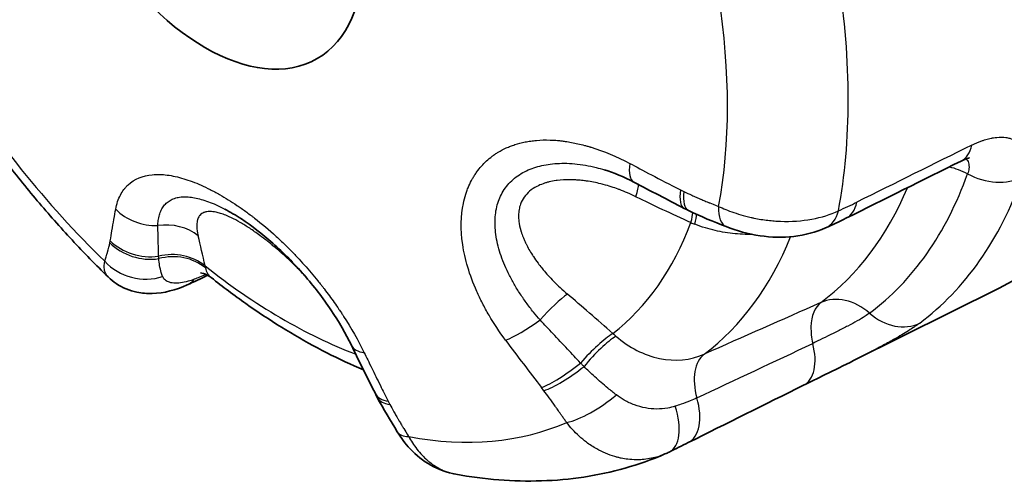
# Model space of a CAD drawing. Units: millimetres. Extents: x 36 to 1014, y 20 to 722.
# Drawn here: x 371 to 381, y 608 to 612 of the extents above; entities that cross this region are included whole.
import ezdxf

# ---------------------------------------------------------------- set-up
doc = ezdxf.new("R2010")
doc.units = ezdxf.units.MM
doc.header["$LTSCALE"] = 2.5
doc.layers.add('Visible (ISO)', color=7, linetype='Continuous', lineweight=35)
doc.layers.add('Visible Narrow (ISO)', color=7, linetype='Continuous', lineweight=25)

msp = doc.modelspace()

# ---------------------------------------------------------------- linework, layer by layer
at = {"layer": 'Visible (ISO)'}
for p, q in [((377.0122937, 610.79259894), (377.01231216, 610.79259335)), ((373.28969837, 610.40586463), (373.28977918, 610.40582226)), ((373.15576681, 609.73438655), (373.15577315, 609.7343815)), ((379.45698906, 608.92038977), (380.8828852, 609.6309788)), ((379.45698919, 608.92038986), (379.45671513, 608.92025328)), ((377.60647744, 608.00362185), (377.60644286, 608.00360696)), ((375.55491269, 607.80444851), (375.55503076, 607.80442751))]:
    msp.add_line(p, q, dxfattribs=at)
for centre, major_axis, ratio, start_param, end_param in [((377.26798413, 616.1987408), (-3.75, 6.49519053), 0.5773502692, 3.1061856397, 6.318592321), ((378.05696848, 610.84203943), (-0.22050279, -0.44875419), 0.342792059, 6.2831742774, 6.2831971656), ((378.39094071, 610.69889098), (-0.18553128, -0.4643173), 0.3878160248, 0.0000159869, 0.0000640448), ((378.97862895, 610.67927497), (0.20363429, -0.45664517), 0.6028497484, 6.2830919801, 6.2832008245), ((372.71746389, 610.12005004), (0.20106292, -0.45778346), 0.5847815335, 6.2831371029, 6.2831873514), ((378.74180412, 609.12535097), (0.22276953, -0.44763125), 0.5643246466, 6.2831773913, 6.2832226425), ((375.22695905, 608.79230682), (-0.44249144, -0.23281566), 0.4465369907, 6.2831709358, 6.2831977304), ((375.40731306, 608.48197228), (-0.42701073, -0.26014271), 0.38792488, 0.0000052426, 0.0000790642), ((377.42641315, 608.47101728), (0.22177408, -0.44811634), 0.5170748711, 6.2830940623, 6.283170594)]:
    msp.add_ellipse(centre, major_axis=major_axis, ratio=ratio, start_param=start_param, end_param=end_param, dxfattribs=at)
msp.add_ellipse((373.09376917, 613.78875668), major_axis=(-1.1, 1.90525589), ratio=0.5773502692, dxfattribs=at)
for points, knots in [([(372.14448504, 609.74072666), (372.0242925, 609.85781779), (371.90611606, 609.97892453), (371.67426883, 610.22853184), (371.56059827, 610.35703244), (371.3382429, 610.62076421), (371.2295583, 610.75599534), (371.01765421, 611.03249902), (370.91443491, 611.17377148), (370.71393387, 611.46164489), (370.6166523, 611.6082457), (370.52256958, 611.75714404)], [5.04342139436, 5.04342139436, 5.04342139436, 5.04342139436, 5.12048138017, 5.12048138017, 5.19754136597, 5.19754136597, 5.27460135178, 5.27460135178, 5.35166133758, 5.35166133758, 5.42872132339, 5.42872132339, 5.42872132339, 5.42872132339]), ([(380.59505459, 610.90957621), (380.59505459, 610.90957621), (380.59382115, 610.90943317), (380.58593182, 610.90788652), (380.57415588, 610.90495881), (380.54518513, 610.89426031), (380.52914279, 610.88743201), (380.51134237, 610.87859474)], [0.024813329133, 0.024813329133, 0.024813329133, 0.024813329133, 0.029994375848, 0.029994375848, 0.041831566305, 0.041831566305, 0.051393602853, 0.051393602853, 0.051393602853, 0.051393602853]), ([(374.52984575, 609.07126564), (374.47570569, 609.18250141), (374.40745748, 609.3009063), (374.25122156, 609.53425623), (374.1611232, 609.65210233), (373.96906976, 609.87322127), (373.86454181, 609.97900169), (373.65663455, 610.16363219), (373.55063785, 610.24493398), (373.39529705, 610.34692471), (373.34079458, 610.37906941), (373.28977918, 610.40582226)], [0, 0, 0, 0, 0.04327021673, 0.04327021673, 0.08692896929, 0.08692896929, 0.13120858135, 0.13120858135, 0.17530045608, 0.17530045608, 0.20012135231, 0.20012135231, 0.20012135231, 0.20012135231]), ([(379.18223552, 610.22262289), (379.08572173, 610.17960065), (378.97909861, 610.15169809), (378.76214959, 610.12677121), (378.64911796, 610.12916917), (378.42427117, 610.16132171), (378.30924256, 610.1931062), (378.20542126, 610.23456981)], [0, 0, 0, 0, 0.03366920256, 0.03366920256, 0.06699104845, 0.06699104845, 0.10181411211, 0.10181411211, 0.10181411211, 0.10181411211]), ([(372.91851269, 609.66226369), (372.80864704, 609.61402359), (372.69471385, 609.58088149), (372.52644467, 609.5769377), (372.47633941, 609.58103818), (372.356149, 609.6064316), (372.2855066, 609.6352396), (372.19555659, 609.69540487), (372.16889478, 609.71695294), (372.14448664, 609.74072511)], [0, 0, 0, 0, 0.039599902535, 0.039599902535, 0.055798894543, 0.055798894543, 0.079098699135, 0.079098699135, 0.089719139854, 0.089719139854, 0.089719139854, 0.089719139854]), ([(373.15562756, 609.73424984), (373.1304192, 609.75428975), (373.10198218, 609.76787672), (373.06640225, 609.77870297), (373.05546802, 609.77990679), (373.05017031, 609.78022754), (373.04953436, 609.78022502), (373.04953436, 609.78022502)], [0, 0, 0, 0, 0.023773593176, 0.023773593176, 0.040574703112, 0.040574703112, 0.045738430903, 0.045738430903, 0.045738430903, 0.045738430903]), ([(373.15563939, 609.73424067), (373.26768722, 609.64517445), (373.38115932, 609.55999458), (373.61063288, 609.39789758), (373.72663434, 609.32097997), (373.96087365, 609.17590365), (374.0791117, 609.10774431), (374.31755557, 608.98070397), (374.43776194, 608.9218222), (374.58885292, 608.8544772), (374.6189338, 608.8413958), (374.6490654, 608.8286219)], [1.38458015148, 1.38458015148, 1.38458015148, 1.38458015148, 1.459509471, 1.459509471, 1.53443879052, 1.53443879052, 1.60936811004, 1.60936811004, 1.68429742956, 1.68429742956, 1.70288275071, 1.70288275071, 1.70288275071, 1.70288275071]), ([(379.45671513, 608.92025329), (379.36321373, 608.8736582), (379.26770417, 608.82696047), (379.10267905, 608.74602196), (379.0297448, 608.71016202), (378.96457941, 608.67773177)], [0, 0, 0, 0, 0.031346697507, 0.031346697507, 0.057988821442, 0.057988821442, 0.057988821442, 0.057988821442]), ([(375.55486722, 607.80429008), (375.46972571, 607.81967209), (375.38627373, 607.85024732), (375.23529791, 607.93550076), (375.16601821, 607.99106106), (375.05895707, 608.10544529), (375.01690191, 608.16178282), (374.98031088, 608.22181682)], [0, 0, 0, 0, 0.027331265487, 0.027331265487, 0.054704670941, 0.054704670941, 0.076370765195, 0.076370765195, 0.076370765195, 0.076370765195]), ([(377.60645126, 608.0036003), (377.47951747, 607.94895326), (377.34893574, 607.90274536), (377.08274518, 607.8274364), (376.94714496, 607.79832931), (376.67294523, 607.75681071), (376.53434862, 607.74439097), (376.25574151, 607.7354258), (376.1157293, 607.73887345), (375.83542281, 607.76065116), (375.69512469, 607.77897707), (375.5550711, 607.80424795)], [3.99478485828, 3.99478485828, 3.99478485828, 3.99478485828, 4.07208882907, 4.07208882907, 4.14939279987, 4.14939279987, 4.22669677066, 4.22669677066, 4.30400074146, 4.30400074146, 4.38130471225, 4.38130471225, 4.38130471225, 4.38130471225])]:
    msp.add_open_spline(points, degree=3, knots=knots, dxfattribs=at)
for points in [[(377.30221533, 610.67138305), (377.20298445, 610.72379314), (377.10364844, 610.76493059), (377.01231216, 610.79259335)], [(380.5113412, 610.87859709), (380.13484941, 610.69164583), (379.75824365, 610.50423664), (379.38153652, 610.31639501)], [(377.79573529, 610.41378845), (377.63014132, 610.49911185), (377.46561216, 610.58507627), (377.30221361, 610.67138405)], [(377.8364638, 610.39328568), (377.82283907, 610.39998092), (377.80926487, 610.40681681), (377.79573698, 610.41378648)], [(378.20541031, 610.23456751), (378.08338106, 610.28332116), (377.95907028, 610.33304774), (377.83646761, 610.39328455)], [(379.38153807, 610.31639514), (379.31459385, 610.28301304), (379.24785973, 610.25188227), (379.18226775, 610.22263117)], [(373.12009253, 609.75777443), (373.05400169, 609.7237126), (372.98626127, 609.69201633), (372.91852738, 609.66226677)], [(374.76519982, 608.59683086), (374.68585565, 608.75361831), (374.60746077, 608.91178637), (374.52984458, 609.07126829)], [(378.96457164, 608.67771872), (378.58738511, 608.49001353), (378.21052373, 608.30247181), (377.83397195, 608.11507974)], [(374.78446572, 608.55949379), (374.7779189, 608.57193767), (374.77149963, 608.58438149), (374.76520047, 608.5968279)], [(374.98029846, 608.22182602), (374.91291026, 608.33243339), (374.84471158, 608.44499814), (374.78446897, 608.55948874)], [(377.83397254, 608.11508001), (377.77334239, 608.08490715), (377.7111652, 608.05406473), (377.6481854, 608.02289604)], [(377.64816421, 608.02289426), (377.63443954, 608.01610448), (377.62053613, 608.00967704), (377.60648003, 608.00362519)]]:
    msp.add_open_spline(points, degree=3, dxfattribs=at)
at = {"layer": 'Visible Narrow (ISO)'}
for p, q in [((377.75948976, 610.59520431), (377.79233921, 610.5786682)), ((372.16174927, 610.07576597), (372.16506867, 610.09552825)), ((376.41896876, 608.62485074), (376.39575287, 608.65507969)), ((374.89254602, 608.52082164), (374.90848414, 608.48993532))]:
    msp.add_line(p, q, dxfattribs=at)
for centre, major_axis, ratio, start_param, end_param in [((374.25200179, 614.45746259), (3.64323538, -6.31026879), 0.5773502692, 0.5911541135, 0.9796422691), ((373.60160178, 614.08195397), (-3.26580455, 5.6565394), 0.5773502692, 3.7320291041, 4.1219526668), ((373.60160189, 614.08195403), (-3.26580487, 5.65653996), 0.5773502692, 1.6376340019, 2.0275575647), ((-682.38649484, -1820.88411919), (2978.71444386, 2631.69367988), 0.3536576275, 0.9203681732, 0.9207533741), ((380.28897713, 611.32641381), (0.2223522, -0.44782554), 0.5662892457, 0.0000513963, 0.621123578), ((377.5357486, 611.11349426), (-0.23353613, -0.44210961), 0.3485638517, 5.5062781128, 6.2832041364), ((375.83311303, 615.37031759), (3.54487963, -6.13991162), 0.5773502692, 0.0687638456, 0.4548331191), ((376.14833171, 615.55230918), (3.71036473, -6.42654023), 0.5773502692, 0.0687620128, 0.4548367629), ((380.79517663, 611.05560269), (-0.47064453, 0.16880085), 0.7335004311, 1.3583518945, 2.535602845), ((377.11940419, 610.21491282), (0.21867818, 0.44964414), 0.133050108, 5.5476276633, 6.071434762), ((378.02472896, 610.85826665), (-0.22899126, -0.44448054), 0.3277970768, 5.502816819, 6.2831803544), ((375.55995184, 615.21699685), (3.33558494, -5.88437392), 0.576978594, 0.0733287833, 0.4171623876), ((378.17157165, 610.2379723), (-1.56771354, 0.69992789), 0.0552309211, 1.022691488, 1.3962610721), ((378.05696848, 610.84203943), (-0.22050279, -0.44875419), 0.342792059, 5.4964443526, 6.2831742774), ((372.58676622, 610.67148392), (0.49100481, -0.09441381), 0.8478557383, 4.0392248122, 4.9645497623), ((378.39094071, 610.69889098), (-0.18553128, -0.4643173), 0.3878160248, 5.4681879554, 6.283201294), ((379.15841623, 610.76385153), (0.22312033, -0.4474565), 0.5645778048, 6.2831851483, 6.907087709), ((377.65925097, 609.96107668), (0.20758992, 0.45486714), 0.1592214594, 5.5418264362, 5.9112929413), ((377.7145774, 609.93684407), (0.19318622, 0.46118891), 0.1334991433, 5.5398998816, 5.9018794909), ((378.97862895, 610.67927497), (0.20363429, -0.45664517), 0.6028497484, 0.0000155173, 0.6507999392), ((372.67674323, 609.81811279), (-0.48555953, -0.11929775), 0.8559828652, 3.7200462961, 4.5959006173), ((373.8600201, 614.23115185), (3.00365682, -5.20248622), 0.5773502692, 0.0805907974, 0.4430078267), ((378.15531801, 610.73142202), (-0.8042958, 0.24100761), 0.6323465504, 1.390639234, 1.4389101096), ((379.18571154, 609.91066472), (-0.21007772, 0.4537167), 0.5394637613, 0.3819120765, 0.3823815979), ((379.73271228, 611.3944629), (72.59562164, 33.5970427), 0.008490201, 4.6980688373, 4.6980771167), ((373.02617473, 609.7784448), (0.16591644, -0.82934564), 0.0956492139, 1.6362098701, 2.0097012587), ((374.45338883, 614.57373345), (3.31336703, -5.73892003), 0.5773502692, 0.0700542661, 0.4254604521), ((372.53150887, 610.34852058), (-0.49157475, 0.09141385), 0.8622850281, 0.8926916318, 1.950841112), ((372.53476453, 610.36790964), (0.49439809, -0.07463609), 0.8538587003, 4.0050811858, 5.0509828315), ((372.74298192, 609.52197293), (0.48990774, 0.09994368), 0.8710165299, 0.6105063826, 1.605724913), ((372.74980983, 609.49341547), (0.48197538, 0.13310256), 0.8824781867, 0.5533768141, 1.5535812428), ((372.48166541, 610.17109529), (-0.47626655, 0.15225541), 0.8919012235, 1.0026988882, 2.2583116703), ((373.86002037, 614.23115201), (3.0036573, -5.20248705), 0.5773502692, 5.3165785508, 5.6662518173), ((373.77876934, 610.5255546), (0.62525084, 0.78962681), 0.3649885728, 2.8201051326, 2.8605817732), ((372.71746389, 610.12005004), (0.20106292, -0.45778346), 0.5847815335, 0.0000020442, 0.3030985514), ((376.42403516, 609.2256538), (-0.3239763, -0.38084035), 0.1855979003, 3.7496798211, 4.6255341004), ((377.25573415, 608.9350586), (1.26212581, -1.13536016), 0.0471698039, 1.7402009003, 2.1136895546), ((379.37007372, 609.05118148), (-0.29954209, 0.40034302), 0.8145763205, 4.9590276132, 6.099029611), ((378.46186731, 609.04040132), (73.03180409, 32.32250885), 0.0017287893, 1.5608098079, 1.5764847805), ((379.37007024, 609.05117887), (-0.20232741, 0.45723475), 0.575155738, 0.1301964427, 0.881254556), ((379.85626767, 609.71987995), (0.29953131, -0.40033478), 0.8145413443, 4.95904346, 6.1363156521), ((376.33939601, 609.41155175), (0.40188265, 0.29747268), 0.1999793511, 3.7444805056, 4.6698052676), ((379.37006833, 609.05117803), (0.20229874, -0.45724744), 0.5751857567, 4.0228832683, 4.3845257697), ((376.86970854, 608.83783491), (0.33184734, 0.37399956), 0.2145188699, 0.6100449114, 1.6052633851), ((376.91483131, 608.79911074), (0.31932948, 0.38476649), 0.2385387756, 0.605241739, 1.6054461432), ((377.41177149, 609.67407669), (-0.52320233, 0.65438928), 0.6756157318, 1.7928434863, 1.8407747197), ((374.97943398, 609.29005946), (-0.44959073, -0.21878838), 0.4462990568, 0.0000139052, 0.5780440016), ((393.86690856, 625.16253187), (-6.44458969, 25.65180921), 0.8848898633, 2.0086751645, 2.031256711), ((1012.93774636, 932.33294679), (-1124.04645072, -542.67017253), 0.0151176403, 0.9631550424, 0.9643809376), ((378.74180412, 609.12535097), (0.22276953, -0.44763125), 0.5643246466, 0.0000373353, 1.2171465652), ((378.2256139, 608.54475905), (-0.20232628, 0.45723992), 0.575159125, 0.1314959847, 1.3025536808), ((376.68646748, 608.95435345), (0.39465351, 0.30699939), 0.2050335938, 3.7396453534, 4.7855469395), ((376.70925161, 608.92468734), (0.39848531, 0.30200882), 0.2251146227, 3.7423505499, 4.8005055452), ((375.21131541, 608.82261853), (-0.44611376, -0.22579295), 0.4637983472, 6.2831614007, 6.8541051161), ((376.92811629, 608.61780544), (-0.40948487, -0.28693847), 0.3006311155, 0.6103309677, 1.8659437494), ((375.22695905, 608.79230682), (-0.44249144, -0.23281566), 0.4465369907, 0.0000124232, 0.5637244445), ((377.42641315, 608.47101728), (0.22177408, -0.44811634), 0.5170748711, 6.283170594, 7.6047590509), ((377.61119946, 608.56270925), (0.22277624, -0.44762767), 0.5663755829, 6.2831705667, 7.5599406131), ((373.60160189, 614.08195403), (3.26580487, -5.65653996), 0.5773502692, 5.8264242067, 6.2163477695), ((375.40731306, 608.48197228), (-0.42701073, -0.26014271), 0.38792488, 0.0000790642, 0.5377332614)]:
    msp.add_ellipse(centre, major_axis=major_axis, ratio=ratio, start_param=start_param, end_param=end_param, dxfattribs=at)
for points, knots in [([(376.04209597, 609.12095236), (375.98098078, 609.20352543), (375.92751689, 609.28481207), (375.88085234, 609.36455854), (375.85752007, 609.40443178), (375.8358883, 609.44392393), (375.81585547, 609.48302501), (375.80583906, 609.50257555), (375.79622244, 609.52202853), (375.78699328, 609.54138391), (375.77776411, 609.5607393), (375.76954141, 609.57859618), (375.76045608, 609.59915803), (375.72411479, 609.68140544), (375.69490911, 609.76067657), (375.67209137, 609.83715335), (375.66068249, 609.87539174), (375.65087269, 609.91293497), (375.64258054, 609.94982596), (375.63428839, 609.98671695), (375.62773801, 610.0214575), (375.62218316, 610.0585985), (375.59996377, 610.20716251), (375.6031071, 610.34121731), (375.62853774, 610.46329374), (375.63489541, 610.49381284), (375.6425936, 610.52328002), (375.65166041, 610.55180618), (375.65619381, 610.56606925), (375.66106938, 610.58009735), (375.66629061, 610.59390604), (375.67151185, 610.60771472), (375.67757603, 610.62242919), (375.68299479, 610.6346906), (375.69383231, 610.65921342), (375.70574309, 610.68282256), (375.71877238, 610.70560875), (375.72528702, 610.71700185), (375.73208133, 610.72818924), (375.73916053, 610.73918361), (375.74623972, 610.75017798), (375.75407239, 610.76162937), (375.76125807, 610.77160055), (375.7900008, 610.81148525), (375.82148879, 610.84739701), (375.85626701, 610.87963148), (375.87365612, 610.89574871), (375.89186627, 610.9109478), (375.91095704, 610.92527146), (375.92050243, 610.93243329), (375.930268, 610.93937629), (375.94026059, 610.94610608), (375.94525688, 610.94947098), (375.95030993, 610.95278258), (375.95542058, 610.95604158), (375.96053123, 610.95930059), (375.96467332, 610.96188767), (375.97092616, 610.96566156), (375.99593752, 610.98075711), (376.02200643, 610.99444628), (376.04923946, 611.00675043), (376.06285597, 611.01290251), (376.07676333, 611.01870832), (376.09097382, 611.02417035), (376.10518431, 611.02963239), (376.11832691, 611.03430901), (376.13452629, 611.03952742), (376.16692506, 611.04996426), (376.2005441, 611.05867165), (376.23550549, 611.06561459), (376.25298618, 611.06908606), (376.27080223, 611.07211626), (376.28896757, 611.07469981), (376.29805024, 611.07599159), (376.30722024, 611.0771717), (376.31647921, 611.07823938), (376.32573818, 611.07930706), (376.33361894, 611.08013143), (376.34452468, 611.08110435), (376.38814761, 611.08499606), (376.43345749, 611.08625852), (376.48061258, 611.08473055), (376.50419013, 611.08396657), (376.52822857, 611.08250455), (376.55274523, 611.08032156), (376.56500356, 611.07923006), (376.57738145, 611.07795833), (376.58988088, 611.07650327), (376.59613059, 611.07577574), (376.60241069, 611.07500238), (376.60872142, 611.07418279), (376.61503215, 611.0733632), (376.62267764, 611.07231065), (376.62774573, 611.07158496), (376.66829047, 611.06577938), (376.70986246, 611.05810597), (376.75251465, 611.04843198), (376.77384074, 611.04359499), (376.7954367, 611.03825768), (376.817308, 611.03240242), (376.82824365, 611.02947479), (376.83924814, 611.02641768), (376.85032206, 611.02322879), (376.85585902, 611.02163435), (376.86141334, 611.02000696), (376.86698509, 611.01834635), (376.86977096, 611.01751604), (376.87256119, 611.01667742), (376.87535579, 611.01583047), (376.87815038, 611.01498351), (376.88187307, 611.01384361), (376.88375268, 611.01326452), (377.00404817, 610.97620261), (377.12980842, 610.92468727), (377.26117903, 610.85530172)], [0, 0, 0, 0, 0.0625, 0.0625, 0.0625, 0.09375, 0.09375, 0.09375, 0.109375, 0.109375, 0.109375, 0.125, 0.125, 0.125, 0.1875, 0.1875, 0.1875, 0.21875, 0.21875, 0.21875, 0.25, 0.25, 0.25, 0.375, 0.375, 0.375, 0.40625, 0.40625, 0.40625, 0.421875, 0.421875, 0.421875, 0.4375, 0.4375, 0.4375, 0.46875, 0.46875, 0.46875, 0.484375, 0.484375, 0.484375, 0.5, 0.5, 0.5, 0.5625, 0.5625, 0.5625, 0.59375, 0.59375, 0.59375, 0.609375, 0.609375, 0.609375, 0.6171875, 0.6171875, 0.6171875, 0.625, 0.625, 0.625, 0.65625, 0.65625, 0.65625, 0.671875, 0.671875, 0.671875, 0.6875, 0.6875, 0.6875, 0.71875, 0.71875, 0.71875, 0.734375, 0.734375, 0.734375, 0.7421875, 0.7421875, 0.7421875, 0.75, 0.75, 0.75, 0.78125, 0.78125, 0.78125, 0.796875, 0.796875, 0.796875, 0.8046875, 0.8046875, 0.8046875, 0.80859375, 0.80859375, 0.80859375, 0.8125, 0.8125, 0.8125, 0.84375, 0.84375, 0.84375, 0.859375, 0.859375, 0.859375, 0.8671875, 0.8671875, 0.8671875, 0.87109375, 0.87109375, 0.87109375, 0.873046875, 0.873046875, 0.873046875, 0.875, 0.875, 0.875, 1, 1, 1, 1]), ([(380.61738115, 611.03550736), (380.65007647, 611.05170156), (380.6819993, 611.0653455), (380.71313369, 611.07645771), (380.71776398, 611.07811031), (380.72237674, 611.07970657), (380.72697193, 611.08124644), (380.7447187, 611.08719348), (380.76220341, 611.09230392), (380.77941957, 611.09658181), (380.78802764, 611.09872075), (380.79656858, 611.10065156), (380.80504151, 611.10237477), (380.80927798, 611.10323638), (380.81349744, 611.10404609), (380.8176998, 611.10480396), (380.82190216, 611.10556183), (380.82473337, 611.10605532), (380.83025544, 611.10692215), (380.84120421, 611.10864084), (380.85190242, 611.10998194), (380.86235299, 611.1109511), (380.89406886, 611.11389237), (380.9235213, 611.11343351), (380.95058841, 611.10958933), (380.96389719, 611.10769916), (380.97663253, 611.10499479), (380.98878527, 611.10148574), (380.99306253, 611.1002507), (380.99726753, 611.0989158), (381.00139964, 611.09748157), (381.00933584, 611.09472696), (381.01700351, 611.09160595), (381.02439874, 611.08812189), (381.03179397, 611.08463782), (381.03960269, 611.08036921), (381.04576291, 611.07658408), (381.05934404, 611.06823918), (381.07146984, 611.05863076), (381.08220287, 611.04782631), (381.10695448, 611.02291003), (381.12448401, 610.99178204), (381.13427302, 610.9540879), (381.13564232, 610.94881523), (381.13685567, 610.94341063), (381.13790914, 610.93787163), (381.14434452, 610.90403542), (381.14460677, 610.86702236), (381.13888861, 610.82714276), (381.13407702, 610.79358574), (381.1250099, 610.75796863), (381.11148789, 610.72023873)], [0, 0, 0, 0, 0.1088168141, 0.1088168141, 0.1088168141, 0.125, 0.125, 0.125, 0.1875, 0.1875, 0.1875, 0.21875, 0.21875, 0.21875, 0.234375, 0.234375, 0.234375, 0.25, 0.25, 0.25, 0.280980115, 0.280980115, 0.280980115, 0.375, 0.375, 0.375, 0.4212292068, 0.4212292068, 0.4212292068, 0.4375, 0.4375, 0.4375, 0.46875, 0.46875, 0.46875, 0.5, 0.5, 0.5, 0.5688952915, 0.5688952915, 0.5688952915, 0.7277757066, 0.7277757066, 0.7277757066, 0.75, 0.75, 0.75, 0.8857619609, 0.8857619609, 0.8857619609, 1, 1, 1, 1]), ([(380.56048404, 610.89989973), (380.57102432, 610.88950021), (380.58760968, 610.86198476), (380.59107377, 610.81084626), (380.58114386, 610.77112897), (380.57490838, 610.75373646)], [0.58044327238, 0.58044327238, 0.58044327238, 0.58044327238, 0.72190676668, 0.88335046493, 1, 1, 1, 1]), ([(376.38172199, 609.31859272), (376.35970312, 609.3435577), (376.31206977, 609.39986567), (376.24348275, 609.48915688), (376.17725868, 609.58575875), (376.11838871, 609.68305202), (376.06727124, 609.78029027), (376.02431152, 609.87668047), (375.9896999, 609.97168124), (375.96357606, 610.06511792), (375.94619611, 610.15687033), (375.9380761, 610.24611753), (375.93961609, 610.33107643), (375.95062905, 610.41055539), (375.9708153, 610.48426485), (376.00025038, 610.55266012), (376.0392192, 610.61575463), (376.08783117, 610.67291996), (376.14553578, 610.7231576), (376.2109547, 610.76547802), (376.28233732, 610.79941784), (376.35837257, 610.825224), (376.43897172, 610.84344785), (376.5253919, 610.85442709), (376.61930343, 610.85782292), (376.72003346, 610.85268444), (376.82495121, 610.83865157), (376.922734, 610.81801707), (376.98526387, 610.80078506), (377.0122937, 610.79259894)], [0, 0, 0, 0, 0.02902841031, 0.06453412687, 0.09976977859, 0.13477917315, 0.16955204754, 0.20395055621, 0.23798196552, 0.27186417331, 0.30582551693, 0.34002590861, 0.37389885854, 0.40665152372, 0.43885026642, 0.47099861005, 0.50342049152, 0.53631708185, 0.56951294579, 0.60263333563, 0.63508668152, 0.66680241033, 0.69833835865, 0.73026883888, 0.76375690426, 0.79931356901, 0.83487872534, 0.86989105156, 0.89646210571, 0.89646210571, 0.89646210571, 0.89646210571]), ([(372.21805612, 610.40486113), (372.22837461, 610.45850549), (372.24426503, 610.50474801), (372.26482832, 610.5443994), (372.27510997, 610.5642251), (372.28656314, 610.58240274), (372.2990946, 610.59903087), (372.30536034, 610.60734494), (372.31189584, 610.61527159), (372.31869061, 610.6228229), (372.322088, 610.62659855), (372.3255502, 610.63028037), (372.329076, 610.63386983), (372.3326018, 610.6374593), (372.33582876, 610.64061836), (372.33984295, 610.64436268), (372.40407006, 610.70427165), (372.48479126, 610.7359348), (372.57741565, 610.74462069), (372.62372785, 610.74896364), (372.67244114, 610.74768713), (372.72371636, 610.74103611), (372.77499158, 610.73438509), (372.83000723, 610.72199883), (372.88563908, 610.70514792), (372.94127093, 610.68829701), (372.99777789, 610.66715008), (373.05596121, 610.64134296), (373.08505287, 610.6284394), (373.11456595, 610.61437194), (373.14461402, 610.59910404), (373.15963806, 610.59147009), (373.1747959, 610.58353607), (373.19010265, 610.57529825), (373.20540939, 610.56706043), (373.22211212, 610.55781226), (373.2364849, 610.54966998), (373.29397602, 610.51710088), (373.35081449, 610.48199159), (373.40778141, 610.44367456), (373.43626487, 610.42451604), (373.46477987, 610.40455832), (373.49342013, 610.38373363), (373.50774027, 610.37332129), (373.52209175, 610.36269223), (373.53648592, 610.35183905), (373.54368301, 610.34641246), (373.55089077, 610.34092984), (373.55811061, 610.3353903), (373.56172054, 610.33262053), (373.56533348, 610.32983653), (373.56894963, 610.32703819), (373.57256577, 610.32423985), (373.57532713, 610.32209672), (373.57980783, 610.31860004), (373.6514989, 610.26265316), (373.72188146, 610.20316302), (373.79185683, 610.13907578), (373.82684452, 610.10703216), (373.86172635, 610.07384502), (373.89658968, 610.03941367), (373.91402134, 610.022198), (373.93144811, 610.00467157), (373.94887924, 609.98682348), (373.9575948, 609.97789943), (373.96631146, 609.96889498), (373.97503024, 609.95980886), (373.97938963, 609.9552658), (373.98374955, 609.95070232), (373.98811013, 609.94611828), (373.99247071, 609.94153424), (373.99552835, 609.93831192), (374.00119395, 609.9323043), (374.04651881, 609.88424338), (374.09118817, 609.83445607), (374.13522827, 609.78275072), (374.15724832, 609.75689804), (374.17911004, 609.7305667), (374.2008105, 609.70373776), (374.21166073, 609.69032329), (374.22247065, 609.67678443), (374.23323941, 609.66311916), (374.23862379, 609.65628653), (374.24399789, 609.64942229), (374.24936157, 609.64252622), (374.25472525, 609.63563015), (374.26131954, 609.62708556), (374.26542125, 609.62174226), (374.29823498, 609.5789958), (374.33043876, 609.53530417), (374.36196574, 609.49062068), (374.37772923, 609.46827894), (374.39332315, 609.44568953), (374.40873689, 609.42284852), (374.41644375, 609.41142802), (374.42410558, 609.39994461), (374.43172086, 609.38839797), (374.4355285, 609.38262464), (374.4393245, 609.37683551), (374.44310867, 609.37103053), (374.44500076, 609.36812803), (374.44688989, 609.36522158), (374.44877604, 609.36231116), (374.45066218, 609.35940074), (374.45326513, 609.35536912), (374.45442551, 609.35356799), (374.52868971, 609.23829609), (374.59672986, 609.11945059), (374.65623886, 608.99718342)], [0, 0, 0, 0, 0.0625, 0.0625, 0.0625, 0.09375, 0.09375, 0.09375, 0.109375, 0.109375, 0.109375, 0.1171875, 0.1171875, 0.1171875, 0.125, 0.125, 0.125, 0.25, 0.25, 0.25, 0.3125, 0.3125, 0.3125, 0.375, 0.375, 0.375, 0.4375, 0.4375, 0.4375, 0.46875, 0.46875, 0.46875, 0.484375, 0.484375, 0.484375, 0.5, 0.5, 0.5, 0.5625, 0.5625, 0.5625, 0.59375, 0.59375, 0.59375, 0.609375, 0.609375, 0.609375, 0.6171875, 0.6171875, 0.6171875, 0.62109375, 0.62109375, 0.62109375, 0.625, 0.625, 0.625, 0.6875, 0.6875, 0.6875, 0.71875, 0.71875, 0.71875, 0.734375, 0.734375, 0.734375, 0.7421875, 0.7421875, 0.7421875, 0.74609375, 0.74609375, 0.74609375, 0.75, 0.75, 0.75, 0.78125, 0.78125, 0.78125, 0.796875, 0.796875, 0.796875, 0.8046875, 0.8046875, 0.8046875, 0.80859375, 0.80859375, 0.80859375, 0.8125, 0.8125, 0.8125, 0.84375, 0.84375, 0.84375, 0.859375, 0.859375, 0.859375, 0.8671875, 0.8671875, 0.8671875, 0.87109375, 0.87109375, 0.87109375, 0.873046875, 0.873046875, 0.873046875, 0.875, 0.875, 0.875, 1, 1, 1, 1]), ([(377.32168735, 610.5287816), (377.26715886, 610.55536278), (377.21312622, 610.57846343), (377.15965022, 610.59835204), (377.1555269, 610.59988557), (377.15140684, 610.60139999), (377.14729008, 610.60289542), (377.12471133, 610.61109725), (377.10223216, 610.61872842), (377.07985413, 610.62580963), (377.05339594, 610.63418195), (377.02910847, 610.64125317), (377.00090509, 610.64865493), (376.9929069, 610.650754), (376.98494818, 610.65277726), (376.97702862, 610.6547259), (376.92909593, 610.66651995), (376.88259992, 610.67559392), (376.83751392, 610.68210363), (376.83107578, 610.68303319), (376.82466643, 610.68391042), (376.81828554, 610.6847359), (376.79863237, 610.68727838), (376.77924942, 610.68933046), (376.76013297, 610.69090458), (376.74747143, 610.69194719), (376.7349267, 610.69278032), (376.7224971, 610.69340772), (376.71006749, 610.69403511), (376.69879049, 610.69443812), (376.68555193, 610.69467637), (376.68199296, 610.69474043), (376.67845081, 610.69478717), (376.67492536, 610.69481673), (376.63007811, 610.69519265), (376.58792569, 610.6928087), (376.54835303, 610.68773023), (376.54475049, 610.68726791), (376.54116942, 610.68678307), (376.53760985, 610.68627567), (376.51474287, 610.6830161), (376.49275489, 610.67883457), (376.47161764, 610.67374027), (376.46067214, 610.67110229), (376.45032664, 610.66831866), (376.43998814, 610.66524856), (376.4303616, 610.66238988), (376.42074055, 610.65928232), (376.41072592, 610.65572638), (376.38902122, 610.64801959), (376.36888926, 610.63932194), (376.35020756, 610.62966883), (376.32349597, 610.61586656), (376.29973011, 610.60012539), (376.27874685, 610.58236405), (376.25823206, 610.56499925), (376.2403696, 610.54569865), (376.22526764, 610.52421953), (376.21013849, 610.50270174), (376.19820644, 610.47985976), (376.18934856, 610.45553877), (376.18610095, 610.44662183), (376.18327147, 610.43750404), (376.18086143, 610.42817435), (376.17636972, 610.4107861), (376.17331829, 610.39266992), (376.17168592, 610.37377615), (376.17005355, 610.35488238), (376.1699156, 610.33390497), (376.17102361, 610.31471563), (376.17156992, 610.30525425), (376.17241646, 610.29571014), (376.17356087, 610.28608022), (376.17705861, 610.25664779), (376.18332094, 610.22641233), (376.1924098, 610.19523076), (376.19335504, 610.1919879), (376.19433078, 610.18873482), (376.19533701, 610.18547146), (376.20075127, 610.16791215), (376.20704665, 610.15005544), (376.21423102, 610.13188167), (376.2184908, 610.121106), (376.22306289, 610.11021899), (376.22794873, 610.09921721), (376.2314652, 610.09129895), (376.23536027, 610.08285969), (376.23917174, 610.07489452), (376.24065599, 610.07179275), (376.24212599, 610.06876298), (376.24354893, 610.06586421), (376.26137512, 610.02954906), (376.28211238, 609.99286967), (376.30587584, 609.95574511), (376.30918395, 609.950577), (376.31255094, 609.94540042), (376.31597745, 609.94021518), (376.32999772, 609.91899876), (376.34500836, 609.89763674), (376.36103445, 609.87612198), (376.37234691, 609.86093519), (376.38479278, 609.84487498), (376.39706251, 609.82963069), (376.40217502, 609.82327875), (376.40725266, 609.81706768), (376.41218429, 609.81111557), (376.44314659, 609.77374635), (376.47658243, 609.73669293), (376.51261312, 609.69991827), (376.55463032, 609.65703349), (376.60018107, 609.61451371), (376.64955503, 609.57257738)], [0, 0, 0, 0, 0.0625, 0.0625, 0.0625, 0.0673191196, 0.0673191196, 0.0673191196, 0.09375, 0.09375, 0.09375, 0.125, 0.125, 0.125, 0.1338621841, 0.1338621841, 0.1338621841, 0.1875, 0.1875, 0.1875, 0.1951593002, 0.1951593002, 0.1951593002, 0.21875, 0.21875, 0.21875, 0.234375, 0.234375, 0.234375, 0.25, 0.25, 0.25, 0.2542005283, 0.2542005283, 0.2542005283, 0.3076354956, 0.3076354956, 0.3076354956, 0.3125, 0.3125, 0.3125, 0.34375, 0.34375, 0.34375, 0.3599321949, 0.3599321949, 0.3599321949, 0.375, 0.375, 0.375, 0.4076564321, 0.4076564321, 0.4076564321, 0.4543494392, 0.4543494392, 0.4543494392, 0.5, 0.5, 0.5, 0.545732747, 0.545732747, 0.545732747, 0.5625, 0.5625, 0.5625, 0.59375, 0.59375, 0.59375, 0.625, 0.625, 0.625, 0.6404079274, 0.6404079274, 0.6404079274, 0.6875, 0.6875, 0.6875, 0.6923975402, 0.6923975402, 0.6923975402, 0.71875, 0.71875, 0.71875, 0.734375, 0.734375, 0.734375, 0.7456207227, 0.7456207227, 0.7456207227, 0.75, 0.75, 0.75, 0.8048625822, 0.8048625822, 0.8048625822, 0.8125, 0.8125, 0.8125, 0.84375, 0.84375, 0.84375, 0.8658086733, 0.8658086733, 0.8658086733, 0.875, 0.875, 0.875, 0.9327060684, 0.9327060684, 0.9327060684, 1, 1, 1, 1]), ([(372.63175266, 610.244792), (372.6323049, 610.26194852), (372.63527061, 610.29871579), (372.64586983, 610.35029743), (372.66415292, 610.39845445), (372.68935015, 610.4395008), (372.72146224, 610.47324721), (372.76048243, 610.49932355), (372.80609607, 610.51730538), (372.85763227, 610.52693606), (372.91414406, 610.52834703), (372.97494289, 610.5219165), (373.03972097, 610.50802796), (373.10882073, 610.4867749), (373.18292924, 610.45785157), (373.24419633, 610.4293117), (373.28059615, 610.41063729), (373.28969837, 610.40586463)], [0, 0, 0, 0, 0.02839079118, 0.06319818407, 0.09777058227, 0.13224647158, 0.16675786688, 0.20138777794, 0.2360037912, 0.27012661756, 0.30344478712, 0.33588653497, 0.36762646338, 0.39904588539, 0.43075330146, 0.4632159827, 0.47394450065, 0.47394450065, 0.47394450065, 0.47394450065]), ([(377.79233921, 610.5786682), (377.81581587, 610.56713432), (377.84142073, 610.55506417), (377.86916985, 610.54250045), (377.88304441, 610.5362186), (377.89745507, 610.52981339), (377.91240407, 610.52329116), (377.91987857, 610.52003005), (377.92748765, 610.51673969), (377.93523162, 610.51342091), (377.9391036, 610.51176152), (377.9430093, 610.51009503), (377.94694876, 610.50842154), (377.95088822, 610.50674805), (377.9560663, 610.50456019), (377.95886845, 610.50338019), (377.97007703, 610.49866019), (377.98284054, 610.49334302), (377.99716455, 610.48744127), (378.00432656, 610.4844904), (378.01187871, 610.4813934), (378.01982183, 610.4781522), (378.02379339, 610.4765316), (378.02786269, 610.47487494), (378.03202984, 610.47318249), (378.03411342, 610.47233627), (378.03622146, 610.4714811), (378.03835398, 610.47061701), (378.0404865, 610.46975292), (378.04146333, 610.469357), (378.04482498, 610.46799802), (378.09861145, 610.44625429), (378.12795262, 610.43466555), (378.13264807, 610.43278944)], [0, 0, 0, 0, 0.25, 0.25, 0.25, 0.375, 0.375, 0.375, 0.4375, 0.4375, 0.4375, 0.46875, 0.46875, 0.46875, 0.5, 0.5, 0.5, 0.625, 0.625, 0.625, 0.6875, 0.6875, 0.6875, 0.71875, 0.71875, 0.71875, 0.734375, 0.734375, 0.734375, 0.75, 0.75, 0.75, 1, 1, 1, 1]), ([(372.16506866, 610.09552824), (372.17085209, 610.13055659), (372.17642187, 610.16374631), (372.181727, 610.19503299), (372.1885383, 610.23520229), (372.19491296, 610.2722344), (372.2007717, 610.30600475), (372.20717227, 610.34289827), (372.21295715, 610.37589826), (372.2180561, 610.40486112)], [0, 0, 0, 0, 0.271255526, 0.271255526, 0.271255526, 0.619523382, 0.619523382, 0.619523382, 1, 1, 1, 1]), ([(378.13264828, 610.43278934), (378.17506192, 610.41341137), (378.224702, 610.39279738), (378.28227984, 610.37304079), (378.3110688, 610.36316248), (378.34183265, 610.35351013), (378.37457337, 610.34441523), (378.39094372, 610.33986778), (378.40780714, 610.33546042), (378.4251559, 610.33123881), (378.43383028, 610.329128), (378.44262599, 610.32706365), (378.45154138, 610.32505173), (378.45599908, 610.32404577), (378.4604867, 610.32305292), (378.465004, 610.32207394), (378.4695213, 610.32109496), (378.47570032, 610.31979089), (378.47864473, 610.31917936), (378.52575519, 610.30939499), (378.57130822, 610.30219554), (378.61477692, 610.29704767), (378.63651127, 610.29447374), (378.65772846, 610.29241228), (378.67838434, 610.29079591), (378.68871228, 610.28998773), (378.69889988, 610.28929083), (378.70894309, 610.28869687), (378.71396469, 610.28839988), (378.71895019, 610.28812864), (378.72389911, 610.28788209), (378.72884803, 610.28763554), (378.73195745, 610.28748698), (378.7386357, 610.28721552), (378.95233969, 610.27852885), (379.1539516, 610.31712539), (379.30741889, 610.39033747)], [0.00000021217, 0.00000021217, 0.00000021217, 0.00000021217, 0.125, 0.125, 0.125, 0.1875, 0.1875, 0.1875, 0.21875, 0.21875, 0.21875, 0.234375, 0.234375, 0.234375, 0.2421875, 0.2421875, 0.2421875, 0.25, 0.25, 0.25, 0.375, 0.375, 0.375, 0.4375, 0.4375, 0.4375, 0.46875, 0.46875, 0.46875, 0.484375, 0.484375, 0.484375, 0.5, 0.5, 0.5, 1, 1, 1, 1]), ([(373.44026651, 610.27547272), (373.41001292, 610.29293969), (373.38136515, 610.30820206), (373.35409887, 610.3213718), (373.34409825, 610.32620214), (373.33428593, 610.33074758), (373.32465441, 610.33500783), (373.30670868, 610.34294566), (373.28938301, 610.34990574), (373.27262014, 610.35591242), (373.25585727, 610.3619191), (373.23865936, 610.36723456), (373.2239645, 610.37109591), (373.21671953, 610.37299967), (373.20966046, 610.37467968), (373.20278316, 610.37613695), (373.18176223, 610.3805912), (373.1624229, 610.38298035), (373.14471255, 610.38323241), (373.14287114, 610.38325862), (373.14104729, 610.38326178), (373.13924095, 610.38324189), (373.12951887, 610.3831348), (373.12030286, 610.38236094), (373.11158528, 610.38091025), (373.10641663, 610.38005014), (373.1014231, 610.37895228), (373.09660348, 610.37761457), (373.09313512, 610.37665191), (373.08956415, 610.37549938), (373.08630919, 610.37429468), (373.08504108, 610.37382533), (373.08381967, 610.37334939), (373.08266519, 610.37287975), (373.06820734, 610.36699836), (373.05593933, 610.3586897), (373.04590869, 610.34780057), (373.04451192, 610.34628426), (373.04315887, 610.34471765), (373.04184997, 610.34310004), (373.03649571, 610.33648292), (373.03187435, 610.32901848), (373.02800382, 610.32067534), (373.02527199, 610.31478671), (373.02279975, 610.30812067), (373.02084759, 610.3013746), (373.02003388, 610.29856268), (373.01930617, 610.295741), (373.0186657, 610.29297652), (373.0146458, 610.27562543), (373.01302715, 610.25590368), (373.01389293, 610.23366785), (373.01490266, 610.20773515), (373.01928406, 610.17838308), (373.02747632, 610.14523954)], [0.5, 0.5, 0.5, 0.5, 0.54572804216, 0.54572804216, 0.54572804216, 0.5625, 0.5625, 0.5625, 0.59375, 0.59375, 0.59375, 0.625, 0.625, 0.625, 0.64040712089, 0.64040712089, 0.64040712089, 0.6875, 0.6875, 0.6875, 0.6923964249, 0.6923964249, 0.6923964249, 0.71875, 0.71875, 0.71875, 0.734375, 0.734375, 0.734375, 0.74561929284, 0.74561929284, 0.74561929284, 0.75, 0.75, 0.75, 0.8048606734, 0.8048606734, 0.8048606734, 0.8125, 0.8125, 0.8125, 0.84375, 0.84375, 0.84375, 0.86580637703, 0.86580637703, 0.86580637703, 0.875, 0.875, 0.875, 0.93270320214, 0.93270320214, 0.93270320214, 1, 1, 1, 1]), ([(372.63887401, 609.94494065), (372.63814437, 609.97701635), (372.63741708, 610.00923475), (372.63667682, 610.0416076), (372.63586138, 610.07726801), (372.6350302, 610.11311582), (372.63416013, 610.14916771), (372.6333948, 610.18087957), (372.63259939, 610.2127493), (372.63175265, 610.24479204)], [0, 0, 0, 0, 0.3256800091, 0.3256800091, 0.3256800091, 0.6844338871, 0.6844338871, 0.6844338871, 1, 1, 1, 1]), ([(374.07119063, 609.75563057), (374.07103801, 609.75579397), (374.07088538, 609.75595735), (374.07073273, 609.75612071), (374.05617852, 609.77169619), (374.0414623, 609.78712762), (374.02658972, 609.80242149), (374.01673828, 609.81255199), (374.00681831, 609.82262219), (373.99683104, 609.8326344), (373.98684377, 609.84264662), (373.9776498, 609.85175915), (373.96666852, 609.86249943), (373.96371541, 609.86538774), (373.96076264, 609.86826547), (373.95781018, 609.87113275), (373.92026451, 609.90759526), (373.88278138, 609.94237051), (373.84530253, 609.97560621), (373.84189134, 609.9786312), (373.83848012, 609.9816434), (373.83506884, 609.98464282), (373.81314963, 610.00391566), (373.79122836, 610.02266672), (373.76928554, 610.04093205), (373.75792187, 610.05039124), (373.74694716, 610.05939579), (373.73574542, 610.06846137), (373.72531701, 610.07690109), (373.71469096, 610.08539418), (373.70336776, 610.09431194), (373.67882584, 610.11364032), (373.65480725, 610.131929), (373.63123323, 610.1492839), (373.59752333, 610.1741007), (373.56471811, 610.19701971), (373.53260514, 610.21822003), (373.50121104, 610.23894575), (373.47046842, 610.2580356), (373.44026651, 610.27547272)], [0.19491376072, 0.19491376072, 0.19491376072, 0.19491376072, 0.19516117231, 0.19516117231, 0.19516117231, 0.21875, 0.21875, 0.21875, 0.234375, 0.234375, 0.234375, 0.25, 0.25, 0.25, 0.25420191281, 0.25420191281, 0.25420191281, 0.30763658005, 0.30763658005, 0.30763658005, 0.3125, 0.3125, 0.3125, 0.34375, 0.34375, 0.34375, 0.35993363549, 0.35993363549, 0.35993363549, 0.375, 0.375, 0.375, 0.40765489065, 0.40765489065, 0.40765489065, 0.45435009644, 0.45435009644, 0.45435009644, 0.5, 0.5, 0.5, 0.5]), ([(378.45658971, 610.15929342), (378.44086795, 610.15886904), (378.4250752, 610.15872646), (378.40923014, 610.15886559), (378.40358594, 610.15891515), (378.3979352, 610.15900049), (378.39227877, 610.15912161), (378.32730509, 610.16051282), (378.26158299, 610.16662368), (378.19640377, 610.17723998), (378.13072132, 610.18793825), (378.06558997, 610.2032115), (378.00222928, 610.22268924), (377.96702416, 610.23351167), (377.93236517, 610.24563225), (377.89847618, 610.25894444)], [0.45396888857, 0.45396888857, 0.45396888857, 0.45396888857, 0.5, 0.5, 0.5, 0.51639682822, 0.51639682822, 0.51639682822, 0.70474215342, 0.70474215342, 0.70474215342, 0.89454164075, 0.89454164075, 0.89454164075, 1, 1, 1, 1]), ([(372.11095149, 609.8949513), (372.1113349, 609.89614879), (372.11271879, 609.90041768), (372.11510437, 609.90778869), (372.11629716, 609.91147419), (372.11774038, 609.91593592), (372.11943418, 609.9211819), (372.12028109, 609.92380489), (372.12119066, 609.92662397), (372.1221629, 609.92964041), (372.12264902, 609.93114864), (372.1231508, 609.93270621), (372.12366826, 609.9343133), (372.12418572, 609.93592038), (372.12491126, 609.93817521), (372.12526766, 609.9392833), (372.12811884, 609.94814801), (372.13069394, 609.95628123), (372.13299314, 609.96366781), (372.13414275, 609.9673611), (372.1352234, 609.97086775), (372.13623509, 609.97418619), (372.13674093, 609.97584541), (372.13722953, 609.97745758), (372.13770089, 609.97902252), (372.13817225, 609.98058746), (372.13843904, 609.98147468), (372.13906326, 609.98357547), (372.14905088, 610.017188), (372.15658884, 610.0480372), (372.16174927, 610.07576597)], [0, 0, 0, 0, 0.125, 0.125, 0.125, 0.1875, 0.1875, 0.1875, 0.21875, 0.21875, 0.21875, 0.234375, 0.234375, 0.234375, 0.25, 0.25, 0.25, 0.375, 0.375, 0.375, 0.4375, 0.4375, 0.4375, 0.46875, 0.46875, 0.46875, 0.5, 0.5, 0.5, 1, 1, 1, 1]), ([(372.64066398, 609.9209764), (372.64058989, 609.92224424), (372.64051213, 609.92351475), (372.64043078, 609.92478784), (372.64009354, 609.93006527), (372.63969452, 609.93538719), (372.63923869, 609.94076399), (372.639121, 609.94215227), (372.63899952, 609.9435442), (372.63887426, 609.94493964)], [0.00001676993, 0.00001676993, 0.00001676993, 0.00001676993, 0.16089783124, 0.16089783124, 0.16089783124, 0.82780636604, 0.82780636604, 0.82780636604, 1, 1, 1, 1]), ([(372.67896739, 609.74618534), (372.67388463, 609.758656), (372.6693894, 609.7714642), (372.6654066, 609.78458871), (372.65866312, 609.80681049), (372.65335794, 609.82995649), (372.64921518, 609.85357845), (372.6453025, 609.87588849), (372.64243596, 609.89858779), (372.64066382, 609.92097702)], [0, 0, 0, 0, 0.2329769214, 0.2329769214, 0.2329769214, 0.6274423991, 0.6274423991, 0.6274423991, 1, 1, 1, 1]), ([(372.14448664, 609.74072511), (372.14447475, 609.74073669), (372.14446287, 609.74074827), (372.14445099, 609.74075985), (372.13318543, 609.75174108), (372.12468452, 609.76439006), (372.11855962, 609.77815909), (372.11367582, 609.78913807), (372.11030127, 609.80082831), (372.10823833, 609.8129845), (372.1038302, 609.83896008), (372.10541098, 609.86697015), (372.1109552, 609.89495406)], [0.64994260564, 0.64994260564, 0.64994260564, 0.64994260564, 0.650048003, 0.650048003, 0.650048003, 0.75, 0.75, 0.75, 0.82969855328, 0.82969855328, 0.82969855328, 1, 1, 1, 1]), ([(372.98926541, 609.71822859), (372.96912513, 609.71067868), (372.92141264, 609.6947556), (372.85222137, 609.67996338), (372.78613754, 609.67797161), (372.73310116, 609.69025038), (372.69730491, 609.71407467), (372.68329274, 609.73556975), (372.678966, 609.74618832)], [0, 0, 0, 0, 0.1268102476, 0.308570652, 0.490351949, 0.6715584468, 0.8519456812, 1, 1, 1, 1]), ([(373.10385528, 609.76573958), (373.08262415, 609.7560763), (373.06128931, 609.74685539), (373.03992853, 609.73810243), (373.02304524, 609.73118421), (373.00614627, 609.72455892), (372.98926569, 609.71822818)], [0.39870919615, 0.39870919615, 0.39870919615, 0.39870919615, 0.73455317816, 0.73455317816, 0.73455317816, 1, 1, 1, 1]), ([(379.61318238, 609.3855385), (379.60052487, 609.37607051), (379.56560297, 609.35199396), (379.49461736, 609.30960627), (379.40187745, 609.25976494), (379.30150878, 609.20904239), (379.20042381, 609.15938617), (379.11803758, 609.11904555), (379.07210016, 609.09630246), (379.05593387, 609.0882597)], [0, 0, 0, 0, 0.1168992278, 0.2781147153, 0.438408252, 0.5972198136, 0.7537877441, 0.909123534, 1, 1, 1, 1]), ([(376.77809059, 608.89609209), (376.73547662, 608.94145967), (376.69284818, 608.98688077), (376.65019468, 609.03234824), (376.60287905, 609.0827854), (376.55553259, 609.13327963), (376.5081402, 609.18381856), (376.46604258, 609.22871119), (376.42390873, 609.27363908), (376.38172199, 609.31859273)], [0, 0, 0, 0, 0.3231361132, 0.3231361132, 0.3231361132, 0.6815917152, 0.6815917152, 0.6815917152, 1, 1, 1, 1]), ([(380.10480224, 609.28811208), (380.07745951, 609.26766899), (380.04629665, 609.24614748), (380.01171859, 609.22377149), (379.97068825, 609.19722013), (379.92484663, 609.16946043), (379.87477653, 609.1406446), (379.86638743, 609.13581659), (379.85791925, 609.13098197), (379.84937286, 609.12613993), (379.81090764, 609.10434705), (379.77086499, 609.08240214), (379.72931265, 609.0601917), (379.70641906, 609.04795467), (379.68285341, 609.03552494), (379.65891248, 609.02304159), (379.62974548, 609.00783326), (379.60002294, 608.99254611), (379.5703016, 608.9774165), (379.53261836, 608.95823389), (379.49476014, 608.93921318), (379.45698919, 608.92038986)], [0.00007159626, 0.00007159626, 0.00007159626, 0.00007159626, 0.11437157531, 0.11437157531, 0.11437157531, 0.25, 0.25, 0.25, 0.27272414211, 0.27272414211, 0.27272414211, 0.375, 0.375, 0.375, 0.43134970298, 0.43134970298, 0.43134970298, 0.5, 0.5, 0.5, 0.58704067832, 0.58704067832, 0.58704067832, 0.58704067832]), ([(377.12521435, 609.15886481), (377.25283571, 609.04873619), (377.40205487, 608.97240567), (377.55326538, 608.94114743), (377.70447588, 608.90988919), (377.85730535, 608.92389304), (377.9905533, 608.98279164)], [0, 0, 0, 0, 0.5, 0.5, 0.5, 1, 1, 1, 1]), ([(374.65623884, 608.9971834), (374.67742194, 608.95291623), (374.70186319, 608.90229951), (374.72972138, 608.84542798), (374.75508023, 608.79365877), (374.78327069, 608.73670701), (374.81443285, 608.67466146), (374.8386514, 608.62644102), (374.86466521, 608.57514395), (374.89254602, 608.52082164)], [0, 0, 0, 0, 0.3820095365, 0.3820095365, 0.3820095365, 0.729746454, 0.729746454, 0.729746454, 1, 1, 1, 1]), ([(376.81204219, 608.86190805), (376.81023095, 608.86375687), (376.80841834, 608.86560281), (376.80660444, 608.86744589), (376.7990852, 608.87508608), (376.79154372, 608.88267704), (376.78396678, 608.89023975), (376.78201044, 608.89219242), (376.78005173, 608.8941432), (376.77809081, 608.89609195)], [0.0000167697, 0.0000167697, 0.0000167697, 0.0000167697, 0.16089780817, 0.16089780817, 0.16089780817, 0.82780595915, 0.82780595915, 0.82780595915, 0.99999999975, 0.99999999975, 0.99999999975, 0.99999999975]), ([(377.1297616, 608.58348933), (377.10140004, 608.60532511), (377.07377676, 608.62736598), (377.04695919, 608.64944812), (377.00155298, 608.68683652), (376.95845419, 608.72430979), (376.91814013, 608.76096328), (376.88006504, 608.7955811), (376.84449961, 608.82944761), (376.81204204, 608.86190814)], [0, 0, 0, 0, 0.2329769821, 0.2329769821, 0.2329769821, 0.6274424309, 0.6274424309, 0.6274424309, 1, 1, 1, 1]), ([(376.64199948, 608.31211414), (376.64047773, 608.31428648), (376.6350437, 608.32206104), (376.62569635, 608.33544854), (376.62102267, 608.3421423), (376.61537064, 608.35023951), (376.60873998, 608.35974278), (376.60542465, 608.36449442), (376.60186468, 608.36959759), (376.59806001, 608.37505269), (376.59615767, 608.37778024), (376.59419416, 608.38059577), (376.59216947, 608.38349935), (376.59014478, 608.38640292), (376.58730617, 608.39047425), (376.58591185, 608.39247425), (376.57475732, 608.40847418), (376.56457008, 608.42305885), (376.5553511, 608.4362236), (376.55074161, 608.44280597), (376.54637421, 608.44903339), (376.54224895, 608.45490535), (376.54018631, 608.45784133), (376.53818422, 608.46068844), (376.53624267, 608.46344664), (376.53430112, 608.46620484), (376.53320075, 608.46776765), (376.53059968, 608.47145442), (376.48898255, 608.53044271), (376.45174677, 608.58159782), (376.41896876, 608.62485074)], [0, 0, 0, 0, 0.125, 0.125, 0.125, 0.1875, 0.1875, 0.1875, 0.21875, 0.21875, 0.21875, 0.234375, 0.234375, 0.234375, 0.25, 0.25, 0.25, 0.375, 0.375, 0.375, 0.4375, 0.4375, 0.4375, 0.46875, 0.46875, 0.46875, 0.5, 0.5, 0.5, 1, 1, 1, 1]), ([(377.70566477, 608.47161999), (377.68200705, 608.46420381), (377.62298397, 608.44980125), (377.52547892, 608.44170129), (377.41529444, 608.4523436), (377.30707873, 608.48214822), (377.21082613, 608.52701239), (377.15391222, 608.56489292), (377.12976019, 608.58348957)], [0, 0, 0, 0, 0.1268102477, 0.308570652, 0.490351949, 0.6715584468, 0.8519456812, 1, 1, 1, 1]), ([(374.90848414, 608.48993532), (374.92008656, 608.46788584), (374.93311951, 608.44388739), (374.94762393, 608.41795244), (374.95487614, 608.40498497), (374.96249626, 608.39153341), (374.97049029, 608.37759953), (374.97448731, 608.3706326), (374.9785778, 608.36354509), (374.98276256, 608.35633724), (374.98485494, 608.35273332), (374.98697089, 608.34909931), (374.9891105, 608.34543525), (374.99125011, 608.34177119), (374.99407101, 608.33695728), (374.99560044, 608.33435295), (375.00171816, 608.32393564), (375.00872637, 608.31208384), (375.0166375, 608.29880242), (375.02059306, 608.29216172), (375.02477437, 608.28516363), (375.02918331, 608.27780889), (375.03138777, 608.27413152), (375.03364915, 608.27036498), (375.03596768, 608.26650938), (375.03712694, 608.26458158), (375.0383005, 608.26263152), (375.03948837, 608.2606592), (375.04067625, 608.25868688), (375.0412203, 608.25778338), (375.04309499, 608.2546755), (375.07309006, 608.20494928), (375.08962151, 608.17801612), (375.09225218, 608.17369814)], [0, 0, 0, 0, 0.25, 0.25, 0.25, 0.375, 0.375, 0.375, 0.4375, 0.4375, 0.4375, 0.46875, 0.46875, 0.46875, 0.5, 0.5, 0.5, 0.625, 0.625, 0.625, 0.6875, 0.6875, 0.6875, 0.71875, 0.71875, 0.71875, 0.734375, 0.734375, 0.734375, 0.75, 0.75, 0.75, 1, 1, 1, 1]), ([(377.91840916, 608.55373649), (377.89734697, 608.54391292), (377.87577559, 608.53442344), (377.853753, 608.52529607), (377.82471942, 608.51326297), (377.79490019, 608.50185883), (377.76444877, 608.49115673), (377.7450975, 608.48435576), (377.7254916, 608.47783856), (377.70566506, 608.47161999)], [0, 0, 0, 0, 0.3168424126, 0.3168424126, 0.3168424126, 0.7345531415, 0.7345531415, 0.7345531415, 1, 1, 1, 1]), ([(377.60644286, 608.00360696), (377.58040732, 607.99239726), (377.55266426, 607.98232759), (377.52318881, 607.97387182), (377.48027477, 607.96156085), (377.4323286, 607.95258642), (377.38368526, 607.94884654), (377.36344966, 607.94729075), (377.3434643, 607.94662239), (377.3237891, 607.94674958), (377.29616809, 607.94692813), (377.26916022, 607.94867382), (377.24291203, 607.95172649), (377.22043929, 607.95434008), (377.19852032, 607.95791133), (377.1772198, 607.96228442), (377.16656954, 607.96447096), (377.15607358, 607.96685809), (377.14573827, 607.96942711), (377.14057061, 607.97071161), (377.13544312, 607.97204159), (377.13035645, 607.97341477), (377.12526979, 607.97478794), (377.12185995, 607.97572794), (377.1152196, 607.97766152), (377.05145185, 607.99622984), (376.9918896, 608.02212467), (376.93749289, 608.05263377), (376.90125742, 608.0729569), (376.86729266, 608.09533338), (376.83568356, 608.11903224), (376.81047947, 608.13792896), (376.78677693, 608.15766095), (376.76455765, 608.17791996), (376.71707904, 608.22120981), (376.6764367, 608.26682462), (376.64200234, 608.3121172)], [0.03914392345, 0.03914392345, 0.03914392345, 0.03914392345, 0.125, 0.125, 0.125, 0.25, 0.25, 0.25, 0.30199995011, 0.30199995011, 0.30199995011, 0.375, 0.375, 0.375, 0.4375, 0.4375, 0.4375, 0.46875, 0.46875, 0.46875, 0.484375, 0.484375, 0.484375, 0.5, 0.5, 0.5, 0.65004800346, 0.65004800346, 0.65004800346, 0.75, 0.75, 0.75, 0.82969855383, 0.82969855383, 0.82969855383, 1, 1, 1, 1]), ([(375.09225236, 608.17369781), (375.11416009, 608.13468435), (375.14056363, 608.09300326), (375.17298564, 608.05138038), (375.1891967, 608.03056888), (375.20691104, 608.00979015), (375.22628983, 607.98950038), (375.23597923, 607.97935549), (375.24608425, 607.9693341), (375.25662133, 607.95950076), (375.26188986, 607.95458409), (375.26726643, 607.94971445), (375.2727527, 607.94490045), (375.27549583, 607.94249345), (375.2782664, 607.94010036), (375.28106458, 607.93772227), (375.28386277, 607.93534418), (375.28770624, 607.93214413), (375.28954222, 607.93063413), (375.31891793, 607.90647404), (375.34837427, 607.88641277), (375.37727009, 607.86984933), (375.391718, 607.86156761), (375.40602841, 607.85415888), (375.42013657, 607.84754197), (375.42719065, 607.84423351), (375.43419418, 607.84112304), (375.44114013, 607.83820015), (375.4446131, 607.83673871), (375.44807169, 607.83532417), (375.45151503, 607.83395523), (375.45495837, 607.83258629), (375.45712467, 607.83173596), (375.46179852, 607.82998396), (375.49237027, 607.81852408), (375.52349973, 607.81003989), (375.55491269, 607.80444851)], [0.00000035855, 0.00000035855, 0.00000035855, 0.00000035855, 0.125, 0.125, 0.125, 0.1875, 0.1875, 0.1875, 0.21875, 0.21875, 0.21875, 0.234375, 0.234375, 0.234375, 0.2421875, 0.2421875, 0.2421875, 0.25, 0.25, 0.25, 0.375, 0.375, 0.375, 0.4375, 0.4375, 0.4375, 0.46875, 0.46875, 0.46875, 0.484375, 0.484375, 0.484375, 0.5, 0.5, 0.5, 0.60220362298, 0.60220362298, 0.60220362298, 0.60220362298])]:
    msp.add_open_spline(points, degree=3, knots=knots, dxfattribs=at)
for points in [[(377.26117903, 610.85530172), (377.380524, 610.79103142), (377.545924, 610.70335839), (377.75948976, 610.59520431)], [(380.39591797, 610.82094586), (380.45093107, 610.80882305), (380.51236222, 610.78801556), (380.57490915, 610.75373751)], [(379.30741906, 610.39033754), (379.37168676, 610.4186778), (379.43157174, 610.44665935), (379.48708643, 610.47428549)], [(373.09811663, 609.83018908), (373.10770698, 609.7894193), (373.12724705, 609.75708466), (373.15576681, 609.73438655)]]:
    msp.add_open_spline(points, degree=3, dxfattribs=at)

doc.saveas('drawing.dxf')
